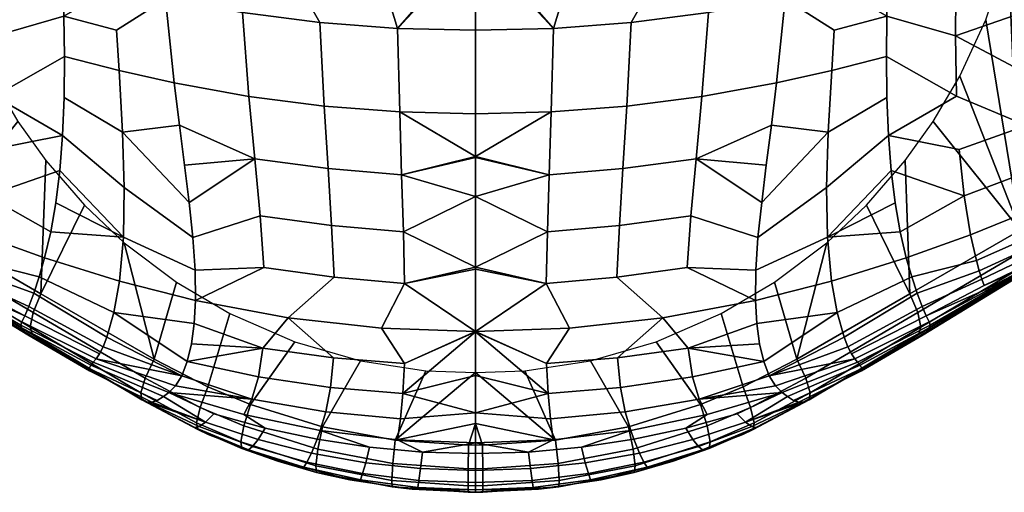
# Model space of a CAD drawing. Extents: x 0.5 to 60.5, y -5.3 to 34.7.
# Drawn here: x 20.7 to 41.9, y -5.3 to 4.9 of the extents above; entities that cross this region are included whole.
import ezdxf

# ---------------------------------------------------------------- set-up
doc = ezdxf.new("R2010")
doc.units = 0
doc.header["$MEASUREMENT"] = 0
doc.linetypes.add('SOLIDLINE', pattern=[0])
doc.layers.add('HG_ARMATUR', color=252, linetype='SOLIDLINE')

msp = doc.modelspace()

# ---------------------------------------------------------------- meshes
at = {"layer": 'HG_ARMATUR', "color": 252}
mesh = msp.add_polyface(dxfattribs=at)
corners = [(20.5, 16.0673, 14.9372), (20.8529, 18.632, 14.9372), (20.9706, 18.6085, 16.4023), (20.6176, 16.0673, 16.4023), (20.86, 12.5073, 34.9372), (20.5, 15.0673, 34.9372), (20.5, 15.0673, 24.9372), (20.86, 12.5073, 24.9372), (20.86, 17.6273, 34.9372), (20.86, 17.6273, 24.9372), (6.59522, 10.254, 73.7357), (8.30129, 10.2119, 75.8643), (8.23087, 10.654, 75.9407), (6.5129, 10.7022, 73.8032), (6.82336, 9.90006, 73.5641), (8.50463, 9.85906, 75.6749), (9.50843, 10.616, 77.2986), (9.57588, 10.175, 77.2203), (13.6704, 10.1586, 80.6393), (11.5498, 10.1473, 79.0245), (11.7233, 9.79656, 78.8132), (13.8262, 9.80886, 80.4211), (9.76732, 9.82316, 77.0209), (15.7891, 9.85496, 81.6779), (15.6532, 10.2017, 81.9), (15.5987, 10.6284, 81.9794), (13.6109, 10.5925, 80.7177), (11.4863, 10.5863, 79.1039), (15.8506, 9.85596, 81.7136), (16.4398, 9.86836, 82.0458), (16.3119, 10.215, 82.271), (15.7147, 10.2027, 81.9357), (16.2613, 10.6417, 82.3523), (15.6602, 10.6304, 82.0151), (17.9535, 10.2284, 83.1022), (17.9118, 10.655, 83.1885), (19.4879, 10.2273, 83.7688), (19.4542, 10.654, 83.858), (19.5832, 9.88066, 83.5277), (21.3487, 9.87136, 84.1725), (21.2714, 10.2171, 84.4185), (21.2456, 10.6417, 84.5097), (13.965, 3.11652, 31.7307), (14.0603, 34.3945, 31.1921), (16.5995, 34.3945, 29.7013), (15.198, 2.40575, 30.9551), (12.7698, 3.80677, 32.5689), (11.6797, 34.3945, 32.925), (11.6162, 4.47241, 33.4656), (10.5063, 5.11246, 34.4198), (9.48066, 34.3945, 34.882), (9.44495, 5.72576, 35.4295), (7.94619, 6.59036, 37.0434), (7.48297, 34.3945, 37.0453), (9.09282, 34.3945, 77.3075), (7.13581, 34.3945, 75.1075), (13.606, 34.3945, 81.0797), (11.2571, 34.3945, 79.3052), (16.1165, 34.3945, 82.6162), (18.7668, 34.3945, 83.8997), (21.5293, 34.3945, 84.9174), (16.9993, 9.87546, 82.3434), (18.6865, 8.07136, 29.0744), (18.5972, 9.57806, 29.0923), (18.6865, 18.2632, 28.9336), (18.5972, 16.7576, 28.9931), (19.0227, 20.0191, 28.7659), (18.8293, 19.1771, 28.8592), (19.2727, 34.3945, 28.4674), (19.5098, 21.4827, 28.5487), (16.4666, 1.67344, 30.2409), (18.7599, 0.350359, 29.1488), (6.56943, 7.38526, 38.7673), (18.6458, 8.77706, 81.7136), (19.8826, 13.1977, 16.9373), (20.8391, 13.4847, -13.0628), (20.4565, 16.0673, -13.0628), (19.5, 16.0673, 16.9373), (20.9348, 10.6151, 16.9373), (21.7957, 11.0934, -13.0628), (20.8391, 18.6499, -13.0628), (19.8826, 18.9369, 16.9373), (21.7957, 21.0412, -13.0628), (20.9348, 21.5195, 16.9373), (20.8529, 13.5026, 14.9372), (20.9706, 13.5261, 16.4023)]
mesh.append_faces([[corners[k] for k in face] for face in [(0, 1, 2, 3), (4, 5, 6, 7), (8, 5, 6, 9), (10, 11, 12, 13), (14, 15, 11, 10), (16, 12, 11, 17), (18, 19, 20, 21), (17, 11, 15, 22), (21, 23, 24, 18), (18, 24, 25, 26), (26, 27, 19, 18), (22, 20, 19, 17), (27, 16, 17, 19), (28, 29, 30, 31), (32, 33, 31, 30), (34, 35, 32, 30), (35, 34, 36, 37), (36, 38, 39, 40), (37, 36, 40, 41), (42, 43, 44, 45), (42, 46, 47, 43), (48, 49, 50, 47), (51, 52, 53, 50), (13, 12, 54, 55), (27, 26, 56, 57), (16, 27, 57, 54), (33, 32, 58, 56), (23, 28, 31, 24), (33, 25, 24, 31), (35, 59, 58, 32), (37, 41, 60, 59), (29, 34, 30), (61, 34, 29), (36, 61, 38), (34, 61, 36), (62, 44, 63), (44, 64, 65), (63, 44, 65), (66, 67, 68), (69, 66, 68), (70, 45, 44), (71, 70, 44, 62), (46, 48, 47), (52, 72, 53), (49, 51, 50), (12, 16, 54), (33, 56, 26, 25), (61, 29, 28, 73), (35, 37, 59), (74, 75, 76, 77), (78, 79, 75, 74), (77, 76, 80, 81), (81, 80, 82, 83), (0, 84, 85, 3)]])
mesh = msp.add_polyface(dxfattribs=at)
corners = [(40.5, 16.0673, 14.9372), (40.1471, 18.632, 14.9372), (40.0294, 18.6085, 16.4023), (40.3824, 16.0673, 16.4023), (40.14, 17.6273, 34.9372), (40.5, 15.0673, 34.9372), (40.5, 15.0673, 24.9372), (40.14, 17.6273, 24.9372), (40.14, 12.5073, 34.9372), (40.14, 12.5073, 24.9372), (42.2332, 34.3945, 83.8997), (41.5458, 10.654, 83.858), (43.0882, 10.655, 83.1885), (45.4013, 10.6284, 81.9794), (47.3891, 10.5925, 80.7177), (47.394, 34.3945, 81.0797), (45.3398, 10.6304, 82.0151), (51.9072, 34.3945, 77.3075), (51.4916, 10.616, 77.2986), (52.7691, 10.654, 75.9407), (51.5193, 34.3945, 34.882), (51.555, 5.72576, 35.4295), (50.4937, 5.11246, 34.4198), (49.3203, 34.3945, 32.925), (49.3838, 4.47241, 33.4656), (48.2302, 3.80677, 32.5689), (42.3135, 8.07136, 29.0744), (44.4005, 34.3945, 29.7013), (44.5334, 1.67344, 30.2409), (42.2401, 0.350359, 29.1488), (45.802, 2.40575, 30.9551), (42.4028, 16.7576, 28.9931), (42.4028, 9.57806, 29.0923), (39.4707, 34.3945, 84.9174), (39.7544, 10.6417, 84.5097), (44.7387, 10.6417, 82.3523), (44.8835, 34.3945, 82.6162), (49.7429, 34.3945, 79.3052), (49.5137, 10.5863, 79.1039), (53.8642, 34.3945, 75.1075), (54.4871, 10.7022, 73.8032), (53.517, 34.3945, 37.0453), (53.0538, 6.59036, 37.0434), (46.9397, 34.3945, 31.1921), (47.035, 3.11652, 31.7307), (45.3468, 10.2017, 81.9), (47.3296, 10.1586, 80.6393), (45.2109, 9.85496, 81.6779), (47.1738, 9.80886, 80.4211), (54.4048, 10.254, 73.7357), (52.6987, 10.2119, 75.8643), (52.4954, 9.85906, 75.6749), (54.1766, 9.90006, 73.5641), (49.4502, 10.1473, 79.0245), (51.4241, 10.175, 77.2203), (49.2767, 9.79656, 78.8132), (51.2327, 9.82316, 77.0209), (39.7286, 10.2171, 84.4185), (41.5121, 10.2273, 83.7688), (39.6513, 9.87136, 84.1725), (41.4168, 9.88066, 83.5277), (44.6881, 10.215, 82.271), (43.0465, 10.2284, 83.1022), (44.5602, 9.86836, 82.0458), (44.0007, 9.87546, 82.3434), (42.3542, 8.77706, 81.7136), (45.1494, 9.85596, 81.7136), (45.2853, 10.2027, 81.9357), (41.7273, 34.3945, 28.4674), (42.1707, 19.1771, 28.8592), (41.9773, 20.0191, 28.7659), (42.3135, 18.2632, 28.9336), (41.1174, 13.1977, 16.9373), (40.1609, 13.4847, -13.0628), (40.5435, 16.0673, -13.0628), (41.5, 16.0673, 16.9373), (40.0652, 10.6151, 16.9373), (39.2043, 11.0934, -13.0628), (41.1174, 18.9369, 16.9373), (40.1609, 18.6499, -13.0628), (40.0652, 21.5195, 16.9373), (39.2043, 21.0412, -13.0628), (39.6765, 16.0673, 19.6582), (39.3471, 13.7144, 19.6582), (40.0294, 13.5261, 16.4023), (40.1471, 13.5026, 14.9372)]
mesh.append_faces([[corners[k] for k in face] for face in [(0, 1, 2, 3), (4, 5, 6, 7), (8, 5, 6, 9), (10, 11, 12), (13, 14, 15, 16), (17, 18, 19), (20, 21, 22), (23, 24, 25), (26, 27, 28, 29), (27, 30, 28), (31, 27, 32), (32, 27, 26), (10, 33, 34, 11), (35, 36, 10, 12), (15, 36, 35, 16), (17, 37, 38, 18), (37, 15, 14, 38), (39, 17, 19, 40), (20, 41, 42, 21), (23, 20, 22, 24), (43, 23, 25, 44), (30, 27, 43, 44), (14, 13, 45, 46), (46, 45, 47, 48), (49, 50, 51, 52), (40, 19, 50, 49), (53, 54, 18, 38), (54, 53, 55, 56), (54, 50, 19, 18), (56, 51, 50, 54), (46, 53, 38, 14), (48, 55, 53, 46), (34, 57, 58, 11), (57, 59, 60, 58), (61, 35, 12, 62), (63, 62, 64), (61, 62, 63), (65, 66, 63, 64), (58, 64, 62), (60, 64, 58), (45, 67, 66, 47), (67, 61, 63, 66), (61, 67, 16, 35), (67, 45, 13, 16), (11, 58, 62, 12), (68, 69, 70), (31, 71, 27), (72, 73, 74, 75), (76, 77, 73, 72), (78, 79, 74, 75), (80, 81, 79, 78), (82, 83, 84, 3), (3, 84, 85, 0)]])
mesh = msp.add_polyface(dxfattribs=at)
corners = [(30.5, 5.06734, 34.9372), (27.94, 5.42734, 34.9372), (27.94, 5.42734, 24.9372), (30.5, 5.06734, 24.9372), (25.54, 6.38734, 34.9372), (25.54, 6.38734, 24.9372), (23.42, 7.98734, 34.9372), (23.42, 7.98734, 24.9372), (21.82, 10.1073, 34.9372), (21.82, 10.1073, 24.9372), (30.5, 15.0673, 24.9372), (29.033, 9.36576, 85.0533), (28.7662, 8.00886, 83.4325), (30.5, 7.96066, 83.4325), (30.5, 9.33296, 85.0533), (28.8207, 4.696, 78.9789), (28.8673, 2.89498, 76.1262), (30.5, 2.8519, 76.1262), (30.5, 4.65395, 78.9789), (27.1454, 4.82316, 78.9789), (25.9353, 6.92886, 81.7136), (23.8215, 5.33186, 78.9789), (25.478, 5.03656, 78.9789), (27.2386, 3.02216, 76.1262), (30.5, 3.37277, 71.8022), (30.4996, 3.37293, 71.8025), (30.5, 3.37303, 71.8027), (25.3163, 8.38116, 83.4325), (23.6132, 8.59246, 83.3026), (21.4965, 7.86836, 81.7136), (23.6767, 7.32166, 81.7136), (29.882, 9.84676, 85.6316), (27.0373, 8.15036, 83.4325), (27.5679, 9.46526, 85.0533), (26.1089, 9.62936, 85.0533), (28.2127, 6.68886, 81.7136), (30.5, 6.60776, 81.7136), (24.6577, 9.85596, 85.0533), (22.7066, 5.58526, 78.9789), (22.6451, 6.55856, 80.3646), (22.8217, 3.78626, 76.1262), (22.8951, 2.46011, 73.7149), (24.1211, 2.60882, 74.5243), (24.009, 3.52164, 76.1262), (22.7662, 4.66011, 77.5644), (21.6314, 4.95756, 77.5644), (21.6433, 4.0919, 76.1262), (21.6344, 3.20472, 74.5243), (21.6027, 5.87856, 78.9789), (21.557, 6.85086, 80.3646), (30.5, 6.49506, 81.5557), (25.6179, 3.23139, 76.1262), (25.0478, 6.50213, 16.9373), (25.5261, 7.363, -13.0628), (23.4217, 8.98905, -13.0628), (22.7522, 8.31948, 16.9373), (27.6304, 5.44994, 16.9373), (27.9174, 6.40647, -13.0628), (30.5, 5.06734, 16.9373), (30.5, 6.02386, -13.0628), (28.6606, 9.18035, -70.7875), (28.6826, 9.18035, -13.0628), (26.9609, 9.84992, -13.0628), (26.9379, 9.84992, -71.9121), (30.5268, 8.8934, -68.8011), (30.5, 8.8934, -13.0628), (26.5235, 9.14974, 22.914), (28.4529, 8.34974, 22.914), (28.8765, 9.94974, 25.5186), (27.3471, 10.5614, 25.5186), (30.5, 8.06734, 22.914), (30.5, 9.71444, 25.5186), (24.0294, 9.59674, 19.6582), (25.9081, 8.06734, 19.4077), (24.8529, 10.4202, 22.914), (28.3765, 8.06734, 22.1), (24.8406, 8.06734, 16.4023), (23.5118, 9.07914, 16.4023), (23.4412, 9.00854, 14.9372), (24.673, 8.06734, 14.9372)]
mesh.append_faces([[corners[k] for k in face] for face in [(0, 1, 2, 3), (1, 4, 5, 2), (4, 6, 7, 5), (6, 8, 9, 7), (3, 2, 10), (2, 5, 10), (11, 12, 13, 14), (15, 16, 17, 18), (19, 20, 21, 22), (19, 23, 16, 15), (24, 25, 26), (27, 28, 29, 30), (11, 14, 31), (32, 12, 11, 33), (20, 32, 34, 27), (21, 20, 27, 30), (12, 32, 20, 35), (32, 33, 34), (13, 12, 35, 36), (34, 37, 28, 27), (38, 21, 30, 39), (40, 41, 42, 43), (44, 40, 43, 21), (45, 44, 21, 38), (46, 47, 41, 40), (45, 46, 40, 44), (39, 48, 45, 38), (49, 48, 39), (30, 49, 39), (29, 49, 30), (36, 35, 15), (50, 36, 15), (18, 50, 15), (18, 50, 15), (23, 19, 22, 51), (21, 43, 51, 22), (15, 35, 20, 19), (52, 53, 54, 55), (56, 57, 53, 52), (58, 59, 57, 56), (60, 61, 62, 63), (64, 65, 61, 60), (66, 67, 68, 69), (70, 71, 68), (67, 70, 68), (67, 70, 68), (72, 73, 66, 74), (75, 67, 66), (73, 75, 66), (70, 67, 75), (76, 73, 72), (77, 76, 72), (77, 76, 72), (78, 79, 76, 77)]])
mesh = msp.add_polyface(dxfattribs=at)
corners = [(30.5, 5.06734, 34.9372), (33.06, 5.42734, 34.9372), (33.06, 5.42734, 24.9372), (30.5, 5.06734, 24.9372), (35.46, 6.38734, 34.9372), (35.46, 6.38734, 24.9372), (37.58, 7.98734, 34.9372), (37.58, 7.98734, 24.9372), (39.18, 10.1073, 34.9372), (39.18, 10.1073, 24.9372), (30.5, 15.0673, 24.9372), (37.3233, 7.32166, 81.7136), (39.5035, 7.86836, 81.7136), (37.3868, 8.59246, 83.3026), (35.6837, 8.38116, 83.4325), (35.522, 5.03656, 78.9789), (35.3821, 3.23139, 76.1262), (36.991, 3.52164, 76.1262), (37.1785, 5.33186, 78.9789), (35.0647, 6.92886, 81.7136), (33.8546, 4.82316, 78.9789), (36.3423, 9.85596, 85.0533), (34.8911, 9.62936, 85.0533), (38.2934, 5.58526, 78.9789), (38.2338, 4.66011, 77.5644), (39.3686, 4.95756, 77.5644), (38.1783, 3.78626, 76.1262), (39.3973, 5.87856, 78.9789), (38.3549, 6.55856, 80.3646), (39.3567, 4.0919, 76.1262), (39.443, 6.85086, 80.3646), (33.4321, 9.46526, 85.0533), (33.9627, 8.15036, 83.4325), (31.967, 9.36576, 85.0533), (32.2338, 8.00886, 83.4325), (30.5, 9.33296, 85.0533), (30.5, 7.96066, 83.4325), (30.5, 6.60776, 81.7136), (32.7873, 6.68886, 81.7136), (32.1793, 4.696, 78.9789), (30.5, 6.49506, 81.5557), (30.5, 4.65395, 78.9789), (32.1327, 2.89498, 76.1262), (33.7614, 3.02216, 76.1262), (31.118, 9.84676, 85.6316), (33.9712, 9.84992, -66.2521), (34.0391, 9.84992, -13.0628), (32.3174, 9.18035, -13.0628), (32.2131, 9.18035, -67.4517), (30.5, 8.8934, -13.0628), (30.5268, 8.8934, -68.8011), (35.9522, 6.50213, 16.9373), (35.4739, 7.363, -13.0628), (37.5783, 8.98905, -13.0628), (38.2478, 8.31948, 16.9373), (33.3696, 5.44994, 16.9373), (33.0826, 6.40647, -13.0628), (30.5, 5.06734, 16.9373), (30.5, 6.02386, -13.0628), (34.4765, 9.14974, 22.914), (32.5471, 8.34974, 22.914), (32.1235, 9.94974, 25.5186), (33.6529, 10.5614, 25.5186), (30.5, 8.06734, 22.914), (30.5, 9.71444, 25.5186), (36.9706, 9.59674, 19.6582), (35.0919, 8.06734, 19.4077), (36.1471, 10.4202, 22.914), (32.6235, 8.06734, 22.1), (36.1594, 8.06734, 16.4023), (37.4882, 9.07914, 16.4023), (37.5588, 9.00854, 14.9372), (36.327, 8.06734, 14.9372), (28.3765, 8.06734, 22.1), (25.9081, 8.06734, 19.4077), (24.8406, 8.06734, 16.4023), (24.673, 8.06734, 14.9372)]
mesh.append_faces([[corners[k] for k in face] for face in [(0, 1, 2, 3), (1, 4, 5, 2), (4, 6, 7, 5), (6, 8, 9, 7), (3, 2, 10), (2, 5, 10), (11, 12, 13, 14), (15, 16, 17, 18), (11, 14, 19, 18), (15, 18, 19, 20), (14, 13, 21, 22), (23, 18, 24, 25), (18, 17, 26, 24), (23, 25, 27, 28), (24, 26, 29, 25), (28, 27, 30), (28, 11, 18, 23), (28, 30, 11), (11, 30, 12), (22, 31, 32), (14, 22, 32, 19), (31, 33, 34, 32), (35, 36, 34, 33), (37, 38, 34, 36), (39, 40, 41), (39, 40, 41), (39, 37, 40), (39, 38, 37), (20, 19, 38, 39), (39, 42, 43, 20), (16, 15, 20, 43), (38, 19, 32, 34), (44, 35, 33), (45, 46, 47, 48), (48, 47, 49, 50), (51, 52, 53, 54), (55, 56, 52, 51), (57, 58, 56, 55), (59, 60, 61, 62), (63, 64, 61), (60, 63, 61), (60, 63, 61), (65, 66, 59, 67), (68, 60, 59), (66, 68, 59), (63, 60, 68), (69, 66, 65), (70, 69, 65), (70, 69, 65), (71, 72, 69, 70), (73, 68, 63, 63), (74, 66, 68, 73), (75, 69, 66, 74), (76, 72, 69, 75)]])
mesh = msp.add_polyface(dxfattribs=at)
corners = [(15.7891, 1.15241, 57.542), (15.7891, 1.09087, 59.2768), (14.0087, 2.11857, 59.493), (14.0146, 2.20267, 57.542), (15.0899, 2.02113, 31.1326), (16.3446, 1.28575, 30.4194), (16.3357, 0.973949, 30.7309), (15.0958, 1.71139, 31.4342), (15.198, 2.40575, 30.9551), (16.4666, 1.67344, 30.2409), (15.7891, 8.87546, 80.3368), (15.7891, 9.85496, 81.6779), (13.8262, 9.80886, 80.4211), (14.1535, 9.61086, 80.3547), (15.7891, 1.40164, 63.3644), (15.7891, 1.68677, 64.7927), (13.971, 2.51036, 64.0806), (13.9829, 2.33088, 63.0053), (15.7891, 1.0919, 60.1427), (15.7891, 1.15754, 61.4381), (13.9928, 2.20267, 61.9222), (14.0027, 2.11959, 60.4671), (14.0226, 2.24267, 32.554), (16.4408, 0.798569, 31.1148), (20.6346, 2.69293, 28.3811), (21.2386, 1.84677, 28.1867), (21.1345, -1.01989, 28.2591), (18.7599, 0.350359, 29.1488), (20.0603, 3.66626, 28.5775), (19.4988, 4.87856, 28.7788), (19.0207, 6.32476, 28.9554), (18.8283, 7.16266, 29.0248), (18.6865, 8.07136, 29.0744), (15.7891, 7.93806, 78.96), (14.0593, 8.74116, 78.9958), (15.7891, 7.04676, 77.5545), (13.9849, 7.88776, 77.5724), (17.1629, 2.20677, 68.7544), (15.7891, 3.08575, 69.4418), (13.9075, 3.78216, 68.7544), (15.7891, 2.5278, 67.8339), (15.7891, 2.04062, 66.2072), (13.9422, 2.99857, 66.2072), (13.8827, 4.73706, 71.257), (15.7891, 3.77293, 71.1816), (15.7891, 4.53805, 72.9005), (21.4965, 7.86836, 81.7136), (19.5832, 9.88066, 83.5277), (16.9993, 9.87546, 82.3434), (18.6458, 8.77706, 81.7136), (23.6132, 8.59246, 83.3026), (21.3487, 9.87136, 84.1725), (17.0796, 0.887799, 64.0806), (17.1193, 1.40267, 66.2072), (17.0608, 0.690869, 63.0053), (19.969, 1.08985, 68.7544), (21.5412, 1.63139, 71.257), (21.6007, 2.38523, 72.9005), (20.0722, 2.08472, 71.257), (18.624, 2.6037, 71.257), (18.5555, 1.62113, 68.7544), (18.4653, 0.803699, 66.2072), (20.1525, 4.53703, 76.1262), (18.6795, 5.04066, 76.1262), (17.2175, 4.31139, 73.7149), (18.6656, 3.74421, 73.7149), (17.2085, 8.31656, 80.3646), (17.2244, 6.45396, 77.5644), (15.8506, 9.85596, 81.7136), (15.7891, 6.20676, 76.1262), (18.6637, 6.81596, 78.9789), (20.093, 7.28986, 80.3646), (20.1337, 3.23446, 73.7149), (18.6766, 5.90216, 77.5644), (20.1456, 5.40166, 77.5644), (15.7891, 5.33806, 74.5243), (17.2254, 5.59856, 76.1262), (20.1257, 6.32066, 78.9789), (21.6027, 5.87856, 78.9789), (17.1966, 3.17908, 71.257), (21.3448, 0.314459, 67.9113), (21.4559, 0.941129, 69.5935), (21.557, 6.85086, 80.3646), (21.6314, 4.95756, 77.5644), (21.6433, 4.0919, 76.1262), (21.6344, 3.20472, 74.5243)]
mesh.append_faces([[corners[k] for k in face] for face in [(0, 1, 2, 3), (4, 5, 6, 7), (8, 9, 5, 4), (10, 11, 12, 13), (14, 15, 16, 17), (18, 19, 20, 21), (14, 20, 19), (1, 18, 21, 2), (22, 7, 6, 23), (24, 25, 26, 27), (28, 24, 27), (29, 28, 27), (30, 29, 27), (31, 30, 27), (31, 27, 32), (33, 10, 13, 34), (35, 33, 34, 36), (37, 38, 39, 40), (41, 40, 42), (43, 44, 45), (46, 47, 48, 49), (50, 51, 47, 46), (41, 15, 52, 53), (15, 14, 54, 52), (55, 56, 57, 58), (59, 60, 55, 58), (37, 53, 61, 60), (62, 63, 64, 65), (66, 33, 35, 67), (11, 10, 33, 66), (68, 11, 66, 49), (40, 41, 53, 37), (67, 35, 69, 67), (49, 70, 70, 71), (59, 72, 62, 65), (73, 63, 62, 74), (67, 69, 75, 76), (70, 67, 76, 73), (71, 70, 73, 77), (76, 75, 45, 64), (73, 76, 64, 63), (78, 77, 73, 74), (79, 37, 60, 59), (44, 38, 37, 79), (80, 81, 56, 55), (59, 58, 57, 72), (64, 79, 59, 65), (45, 44, 79, 64), (82, 46, 49, 71), (78, 82, 71, 77), (62, 83, 78, 74), (72, 84, 83, 62), (57, 85, 84, 72), (49, 66, 67, 70)]])
mesh = msp.add_polyface(dxfattribs=at)
corners = [(45.9101, 2.02113, 31.1326), (44.6554, 1.28575, 30.4194), (44.5334, 1.67344, 30.2409), (45.802, 2.40575, 30.9551), (45.9042, 1.71139, 31.4342), (44.6643, 0.973949, 30.7309), (44.5592, 0.798569, 31.1148), (46.9774, 2.24267, 32.554), (42.3135, 8.07136, 29.0744), (42.2401, 0.350359, 29.1488), (42.1717, 7.16266, 29.0248), (41.9793, 6.32476, 28.9554), (41.5012, 4.87856, 28.7788), (40.9397, 3.66626, 28.5775), (40.3654, 2.69293, 28.3811), (39.8655, -1.01989, 28.2591), (39.7614, 1.84677, 28.1867), (47.0151, 7.88776, 77.5724), (46.9407, 8.74116, 78.9958), (45.2109, 7.93806, 78.96), (45.2109, 7.04676, 77.5545), (46.8465, 9.61086, 80.3547), (45.2109, 8.87546, 80.3368), (47.1738, 9.80886, 80.4211), (45.2109, 9.85496, 81.6779), (45.2109, 4.53805, 72.9005), (45.2109, 3.77293, 71.1816), (47.1173, 4.73706, 71.257), (45.2109, 1.15754, 61.4381), (47.0072, 2.20267, 61.9222), (45.2109, 1.40164, 63.3644), (47.0171, 2.33088, 63.0053), (47.029, 2.51036, 64.0806), (45.2109, 1.68677, 64.7927), (46.9913, 2.11857, 59.493), (46.9973, 2.11959, 60.4671), (45.2109, 1.0919, 60.1427), (45.2109, 1.09087, 59.2768), (46.9854, 2.20267, 57.542), (45.2109, 1.15241, 57.542), (47.0578, 2.99857, 66.2072), (45.2109, 2.5278, 67.8339), (45.2109, 2.04062, 66.2072), (47.0925, 3.78216, 68.7544), (45.2109, 3.08575, 69.4418), (43.8371, 2.20677, 68.7544), (40.9278, 2.08472, 71.257), (39.3993, 2.38523, 72.9005), (39.4588, 1.63139, 71.257), (41.031, 1.08985, 68.7544), (43.8807, 1.40267, 66.2072), (42.4445, 1.62113, 68.7544), (42.5347, 0.803699, 66.2072), (42.376, 2.6037, 71.257), (43.8034, 3.17908, 71.257), (40.8663, 3.23446, 73.7149), (43.9204, 0.887799, 64.0806), (43.9392, 0.690869, 63.0053), (39.5441, 0.941129, 69.5935), (39.6552, 0.314459, 67.9113), (40.8475, 4.53703, 76.1262), (39.3686, 4.95756, 77.5644), (39.3567, 4.0919, 76.1262), (43.7825, 4.31139, 73.7149), (45.2109, 5.33806, 74.5243), (43.7746, 5.59856, 76.1262), (42.3205, 5.04066, 76.1262), (42.3234, 5.90216, 77.5644), (45.2109, 6.20676, 76.1262), (43.7756, 6.45396, 77.5644), (42.3344, 3.74421, 73.7149), (39.3656, 3.20472, 74.5243), (40.907, 7.28986, 80.3646), (42.3363, 6.81596, 78.9789), (42.3542, 8.77706, 81.7136), (43.7915, 8.31656, 80.3646), (39.5035, 7.86836, 81.7136), (41.4168, 9.88066, 83.5277), (39.6513, 9.87136, 84.1725), (37.3868, 8.59246, 83.3026), (45.1494, 9.85596, 81.7136), (44.0007, 9.87546, 82.3434), (39.443, 6.85086, 80.3646), (40.8743, 6.32066, 78.9789), (39.3973, 5.87856, 78.9789), (40.8544, 5.40166, 77.5644)]
mesh.append_faces([[corners[k] for k in face] for face in [(0, 1, 2, 3), (4, 5, 1, 0), (6, 5, 4, 7), (8, 9, 10), (9, 11, 10), (9, 12, 11), (9, 13, 12), (9, 14, 13), (9, 15, 16, 14), (17, 18, 19, 20), (18, 21, 22, 19), (21, 23, 24, 22), (25, 26, 27), (28, 29, 30), (31, 32, 33, 30), (34, 35, 36, 37), (38, 34, 37, 39), (35, 29, 28, 36), (40, 41, 42), (41, 43, 44, 45), (46, 47, 48, 49), (45, 50, 42, 41), (51, 52, 50, 45), (53, 51, 45, 54), (46, 49, 51, 53), (55, 47, 46, 53), (50, 56, 33, 42), (56, 57, 30, 33), (49, 48, 58, 59), (60, 61, 62, 55), (63, 25, 64, 65), (66, 63, 65, 67), (65, 64, 68, 69), (70, 63, 66, 60), (70, 60, 55, 53), (55, 62, 71, 47), (54, 45, 44, 26), (70, 53, 54, 63), (63, 54, 26, 25), (72, 73, 73, 74), (73, 69, 75, 74), (76, 77, 78, 79), (74, 75, 24, 80), (75, 19, 22, 24), (74, 81, 77, 76), (72, 74, 76, 82), (83, 72, 82, 84), (85, 84, 61, 60), (85, 67, 83, 84), (85, 60, 66, 67), (69, 20, 19, 75), (83, 67, 73, 72), (67, 65, 69, 73), (69, 68, 20, 69)]])
mesh = msp.add_polyface(dxfattribs=at)
corners = [(37.4284, -2.42605, 27.5776), (36.2669, -3.02502, 27.3297), (35.7948, -1.44451, 27.2196), (36.9454, -0.768611, 27.4437), (39.8655, -1.01989, 28.2591), (40.0341, -1.42297, 28.4327), (37.6189, -2.83836, 27.7443), (38.0702, 0.079589, 27.7066), (38.9292, 0.888819, 27.9377), (38.0682, 1.26729, 71.257), (38.086, 0.197539, 68.7544), (39.4588, 1.63139, 71.257), (39.3993, 2.38523, 72.9005), (38.1049, 2.46011, 73.7149), (36.6686, 0.949339, 71.257), (36.5893, 0.195489, 69.5935), (33.678, 1.67446, 73.7149), (33.7614, 3.02216, 76.1262), (32.1327, 2.89498, 76.1262), (32.091, 1.54318, 73.7149), (35.3821, 3.23139, 76.1262), (35.2572, 1.88575, 73.7149), (36.8789, 2.60882, 74.5243), (36.991, 3.52164, 76.1262), (36.7688, 1.75241, 72.9005), (30.5, 1.95799, 74.5627), (30.5, 2.8519, 76.1262), (30.5, 1.936, 74.5243), (39.3656, 3.20472, 74.5243), (35.0608, -0.452711, 68.7544), (36.5417, -0.509121, 67.9113), (35.1411, 0.660109, 71.257), (36.5337, -1.16451, 66.2072), (33.5481, -0.665021, 68.7544), (34.54, -1.53477, 66.2072), (35.0816, -2.18707, 64.0806), (36.623, -2.09989, 63.3654), (36.5625, -1.65682, 64.7937), (39.7862, -0.248611, 66.2072), (38.1714, -0.750151, 66.2072), (38.2924, -1.41989, 64.0806), (39.9032, -0.656821, 64.7937), (38.4441, -1.95528, 61.9222), (40.0203, -1.00861, 63.3654), (38.5245, -2.15835, 60.8321), (40.1274, -1.29271, 61.9222), (36.7143, -2.48041, 61.9222), (39.5441, 0.941129, 69.5935), (39.6552, 0.314459, 67.9113), (30.5, 1.91532, 74.4853), (30.5, 1.07447, 72.9005), (32.0533, 0.313439, 71.257), (30.5, -0.449091, 69.6729), (30.5, -1.83425, 66.2072), (32.5255, -1.75938, 66.2072), (32.0265, -0.797331, 68.7544), (30.5, -0.486561, 69.5935), (33.6017, 0.447799, 71.257), (38.1783, 3.78626, 76.1262), (39.3567, 4.0919, 76.1262), (30.5, 3.37303, 71.8027), (30.5004, 3.37293, 71.8025), (30.5, 3.37277, 71.8022), (30.5, 4.65395, 78.9789), (32.1793, 4.696, 78.9789)]
mesh.append_faces([[corners[k] for k in face] for face in [(0, 1, 2, 3), (0, 4, 5, 6), (4, 0, 7, 8), (0, 3, 7), (9, 10, 11, 12), (9, 13, 14, 15), (16, 17, 18, 19), (20, 21, 22, 23), (21, 24, 22), (21, 20, 17, 16), (25, 26, 27), (25, 26, 27), (27, 18, 26), (27, 19, 18), (13, 9, 12, 28), (13, 22, 24, 14), (21, 14, 24), (29, 30, 15, 31), (31, 15, 14, 21), (29, 32, 30), (29, 33, 34, 32), (35, 36, 37), (34, 35, 37, 32), (38, 39, 40, 41), (39, 32, 37, 40), (40, 42, 43, 41), (42, 44, 45, 43), (40, 37, 36, 46), (10, 30, 32, 39), (10, 47, 11), (10, 9, 15, 30), (10, 48, 47), (39, 38, 48, 10), (19, 27, 49), (19, 49, 50), (19, 50, 51), (19, 50, 51), (52, 51, 50), (52, 51, 50), (53, 54, 55), (53, 54, 55), (52, 55, 51), (52, 56, 55), (53, 55, 56), (33, 55, 54, 34), (57, 33, 29, 31), (33, 57, 51, 55), (31, 21, 16, 57), (57, 16, 19, 51), (58, 13, 28, 59), (23, 22, 13, 58), (60, 61, 62), (63, 26, 18, 64)]])
mesh = msp.add_polyface(dxfattribs=at)
corners = [(23.3811, -2.83836, 27.7443), (20.9659, -1.42297, 28.4327), (21.1345, -1.01989, 28.2591), (23.5716, -2.42605, 27.5776), (22.0708, 0.888819, 27.9377), (22.9298, 0.079589, 27.7066), (24.0546, -0.768611, 27.4437), (25.2052, -1.44451, 27.2196), (24.7331, -3.02502, 27.3297), (22.7076, -1.41989, 64.0806), (24.4375, -1.65682, 64.7937), (24.4663, -1.16451, 66.2072), (22.8286, -0.750151, 66.2072), (21.0968, -0.656821, 64.7937), (21.2138, -0.248611, 66.2072), (20.9797, -1.00861, 63.3654), (20.8726, -1.29271, 61.9222), (22.4755, -2.15835, 60.8321), (22.5559, -1.95528, 61.9222), (24.2857, -2.48041, 61.9222), (24.377, -2.09989, 63.3654), (24.3314, 0.949339, 71.257), (24.2312, 1.75241, 72.9005), (24.1211, 2.60882, 74.5243), (22.8951, 2.46011, 73.7149), (24.4107, 0.195489, 69.5935), (22.9318, 1.26729, 71.257), (24.4583, -0.509121, 67.9113), (22.914, 0.197539, 68.7544), (21.3448, 0.314459, 67.9113), (21.4559, 0.941129, 69.5935), (21.5412, 1.63139, 71.257), (21.6007, 2.38523, 72.9005), (21.6344, 3.20472, 74.5243), (25.9184, -2.18707, 64.0806), (26.46, -1.53477, 66.2072), (28.9675, -2.52041, 64.0806), (28.4745, -1.75938, 66.2072), (27.438, -2.39938, 64.0806), (30.5, -1.83425, 66.2072), (30.5, -1.83697, 66.1991), (28.9735, -0.797331, 68.7544), (28.8673, 2.89498, 76.1262), (28.909, 1.54318, 73.7149), (30.5, 1.936, 74.5243), (30.5, 2.8519, 76.1262), (30.5, 1.95799, 74.5627), (30.5, 1.91532, 74.4853), (30.5, 1.07447, 72.9005), (28.9467, 0.313439, 71.257), (25.8589, 0.660109, 71.257), (25.9392, -0.452711, 68.7544), (27.4519, -0.665021, 68.7544), (27.3983, 0.447799, 71.257), (27.322, 1.67446, 73.7149), (27.2386, 3.02216, 76.1262), (25.6179, 3.23139, 76.1262), (25.7428, 1.88575, 73.7149), (24.009, 3.52164, 76.1262), (30.5, -0.486561, 69.5935), (30.5, -0.449091, 69.6729)]
mesh.append_faces([[corners[k] for k in face] for face in [(0, 1, 2, 3), (4, 5, 3, 2), (6, 7, 8, 3), (5, 6, 3), (9, 10, 11, 12), (13, 9, 12, 14), (15, 16, 17, 18), (13, 15, 18, 9), (19, 20, 10, 9), (21, 22, 23, 24), (25, 21, 24, 26), (27, 25, 26, 28), (12, 11, 27, 28), (28, 29, 14, 12), (30, 29, 28), (31, 30, 28), (32, 31, 28, 26), (33, 32, 26, 24), (10, 20, 34), (11, 10, 34, 35), (36, 37, 35, 38), (34, 38, 35), (39, 36, 40), (37, 36, 39), (41, 37, 39), (41, 37, 39), (42, 43, 44), (45, 42, 44), (46, 45, 44), (46, 45, 44), (47, 44, 43), (48, 47, 43), (49, 48, 43), (49, 48, 43), (50, 51, 52, 53), (54, 55, 56, 57), (57, 21, 25, 50), (53, 54, 57, 50), (22, 21, 57), (23, 22, 57), (58, 23, 57, 56), (50, 25, 27, 51), (41, 59, 60), (49, 41, 60), (48, 49, 60), (48, 49, 60), (43, 42, 55, 54), (49, 43, 54, 53), (41, 49, 53, 52), (59, 41, 39), (35, 37, 41, 52), (11, 35, 52, 51), (27, 11, 51)]])
mesh = msp.add_polyface(dxfattribs=at)
corners = [(18.5784, -0.357331, 29.6507), (20.9004, -1.73682, 28.7699), (20.953, -1.89477, 29.1994), (18.6577, -0.524511, 30.0584), (16.3357, 0.973949, 30.7309), (16.4408, 0.798569, 31.1148), (16.3446, 1.28575, 30.4194), (18.6151, -0.044511, 29.3264), (20.9659, -1.42297, 28.4327), (16.4666, 1.67344, 30.2409), (18.7599, 0.350359, 29.1488), (21.1345, -1.01989, 28.2591), (18.4653, 0.803699, 66.2072), (18.3839, 0.275489, 64.0806), (19.7032, -0.302971, 64.0806), (19.8301, 0.251899, 66.2072), (15.7891, 1.40164, 63.3644), (15.7891, 1.15754, 61.4381), (17.0439, 0.542159, 61.9222), (17.0608, 0.690869, 63.0053), (18.3096, -0.093741, 61.9222), (18.3453, 0.068309, 63.0053), (17.0796, 0.887799, 64.0806), (19.483, -0.958361, 59.005), (19.4681, -0.987071, 57.542), (20.698, -1.69374, 57.542), (20.7238, -1.624, 59.005), (17.026, 0.426259, 60.4671), (17.0181, 0.400619, 59.493), (18.254, -0.273231, 59.493), (18.2719, -0.231181, 60.4671), (18.2401, -0.277331, 57.542), (17.0141, 0.435489, 57.542), (19.5861, -0.706051, 61.9222), (19.6427, -0.525531, 63.0053), (15.7891, 1.18729, 46.5358), (21.1642, -2.02092, 46.5358), (20.708, -1.74912, 56.2882), (20.7635, -1.83425, 54.6645), (22.175, -2.63118, 54.6645), (22.2117, -2.55836, 56.2882), (22.2633, -2.49271, 57.542), (20.8518, -1.90297, 53.0397), (15.7891, 1.18729, 56.2882), (20.9926, -1.96861, 50.8724), (21.1137, -2.00861, 48.7041), (21.2386, 1.84677, 28.1867), (22.0708, 0.888819, 27.9377), (21.0968, -0.656821, 64.7937), (21.2138, -0.248611, 66.2072), (17.1193, 1.40267, 66.2072), (20.7843, -1.49784, 60.4671), (19.5008, -0.924511, 59.737), (15.7891, 1.0919, 60.1427), (15.7891, 1.09087, 59.2768), (15.7891, 1.15241, 57.542), (20.8726, -1.29271, 61.9222), (20.9797, -1.00861, 63.3654), (19.5385, -0.839381, 60.8321), (22.1809, -2.68041, 51.414), (22.2166, -2.67118, 48.9749), (19.969, 1.08985, 68.7544), (18.5555, 1.62113, 68.7544), (21.3448, 0.314459, 67.9113), (22.3972, -2.3122, 59.737), (22.4755, -2.15835, 60.8321), (22.3258, -2.41989, 58.64)]
mesh.append_faces([[corners[k] for k in face] for face in [(0, 1, 2, 3), (4, 0, 3, 5), (0, 4, 6, 7), (1, 0, 7, 8), (7, 6, 9, 10), (8, 7, 10, 11), (12, 13, 14, 15), (16, 17, 18, 19), (20, 21, 19, 18), (21, 13, 22, 19), (23, 24, 25, 26), (27, 28, 29, 30), (31, 29, 28, 32), (30, 20, 18, 27), (33, 34, 21, 20), (13, 21, 34, 14), (35, 5, 3, 36), (37, 38, 39, 40), (25, 37, 40, 41), (42, 38, 43), (44, 42, 43), (36, 45, 44, 43), (37, 43, 38), (35, 36, 43), (46, 47, 11), (48, 49, 15, 14), (50, 22, 13, 12), (26, 51, 52, 23), (27, 18, 17, 53), (32, 28, 54, 55), (53, 54, 28, 27), (34, 33, 56, 57), (58, 51, 56, 33), (29, 52, 51, 58), (31, 23, 52, 29), (24, 23, 31), (37, 24, 31), (37, 25, 24), (55, 37, 31, 32), (14, 34, 57, 48), (30, 58, 33, 20), (29, 58, 30), (43, 37, 55), (3, 2, 36), (59, 45, 36, 60), (59, 39, 38, 42), (59, 42, 44), (45, 59, 44), (15, 61, 62, 12), (49, 63, 61, 15), (56, 51, 64, 65), (66, 64, 51, 26), (41, 66, 26, 25)]])
mesh = msp.add_polyface(dxfattribs=at)
corners = [(41.5319, -0.987071, 57.542), (40.302, -1.69374, 57.542), (40.292, -1.74912, 56.2882), (38.7367, -2.49271, 57.542), (38.7883, -2.55836, 56.2882), (45.2109, 1.15241, 57.542), (45.2109, 1.18729, 56.2882), (43.9859, 0.435489, 57.542), (42.7599, -0.277331, 57.542), (39.8358, -2.02092, 46.5358), (40.047, -1.89477, 29.1994), (42.3423, -0.524511, 30.0584), (44.5592, 0.798569, 31.1148), (45.2109, 1.18729, 46.5358), (39.8655, -1.01989, 28.2591), (38.9292, 0.888819, 27.9377), (39.7614, 1.84677, 28.1867), (42.2401, 0.350359, 29.1488), (42.3849, -0.044511, 29.3264), (40.0341, -1.42297, 28.4327), (42.4216, -0.357331, 29.6507), (40.0996, -1.73682, 28.7699), (44.6554, 1.28575, 30.4194), (44.6643, 0.973949, 30.7309), (44.5334, 1.67344, 30.2409), (38.7834, -2.67118, 48.9749), (39.8863, -2.00861, 48.7041), (38.8191, -2.68041, 51.414), (40.0074, -1.96861, 50.8724), (40.2365, -1.83425, 54.6645), (40.1482, -1.90297, 53.0397), (38.825, -2.63118, 54.6645), (41.2968, -0.302971, 64.0806), (41.1699, 0.251899, 66.2072), (39.7862, -0.248611, 66.2072), (39.9032, -0.656821, 64.7937), (42.5347, 0.803699, 66.2072), (42.6161, 0.275489, 64.0806), (43.9204, 0.887799, 64.0806), (43.8807, 1.40267, 66.2072), (41.517, -0.958361, 59.005), (41.4992, -0.924511, 59.737), (40.2157, -1.49784, 60.4671), (40.2762, -1.624, 59.005), (41.4139, -0.706051, 61.9222), (40.1274, -1.29271, 61.9222), (41.4615, -0.839381, 60.8321), (40.0203, -1.00861, 63.3654), (41.3573, -0.525531, 63.0053), (42.746, -0.273231, 59.493), (43.974, 0.426259, 60.4671), (43.9561, 0.542159, 61.9222), (42.6904, -0.093741, 61.9222), (42.7281, -0.231181, 60.4671), (45.2109, 1.0919, 60.1427), (45.2109, 1.15754, 61.4381), (43.9819, 0.400619, 59.493), (45.2109, 1.09087, 59.2768), (43.9392, 0.690869, 63.0053), (42.6547, 0.068309, 63.0053), (45.2109, 1.40164, 63.3644), (38.5245, -2.15835, 60.8321), (38.6028, -2.3122, 59.737), (38.6742, -2.41989, 58.64), (41.031, 1.08985, 68.7544), (39.6552, 0.314459, 67.9113), (42.4445, 1.62113, 68.7544)]
mesh.append_faces([[corners[k] for k in face] for face in [(0, 1, 2), (3, 4, 2, 1), (5, 2, 6), (7, 8, 2, 5), (8, 0, 2), (9, 10, 11), (9, 11, 12, 13), (14, 15, 16), (14, 17, 18, 19), (19, 18, 20, 21), (11, 10, 21, 20), (18, 22, 23, 20), (12, 11, 20, 23), (17, 24, 22, 18), (25, 9, 26, 27), (6, 9, 13), (6, 28, 26, 9), (29, 6, 2), (6, 30, 28), (6, 29, 30), (28, 30, 27), (30, 29, 31, 27), (28, 27, 26), (4, 31, 29, 2), (32, 33, 34, 35), (36, 37, 38, 39), (33, 32, 37, 36), (40, 41, 42, 43), (43, 1, 0, 40), (44, 45, 42, 46), (47, 45, 44, 48), (35, 47, 48, 32), (46, 42, 41, 49), (8, 40, 0), (49, 41, 40, 8), (50, 51, 52, 53), (54, 55, 51, 50), (52, 44, 46, 53), (53, 49, 56, 50), (7, 56, 49, 8), (5, 57, 56, 7), (50, 56, 57, 54), (53, 46, 49), (51, 58, 59, 52), (58, 38, 37, 59), (58, 51, 55, 60), (32, 48, 59, 37), (52, 59, 48, 44), (61, 62, 42, 45), (1, 43, 63, 3), (43, 42, 62, 63), (33, 64, 65, 34), (36, 66, 64, 33)]])
mesh = msp.add_polyface(dxfattribs=at)
corners = [(20.9004, -1.73682, 28.7699), (23.2859, -3.15323, 28.0924), (23.3087, -3.30092, 28.5418), (20.953, -1.89477, 29.1994), (20.9659, -1.42297, 28.4327), (23.3811, -2.83836, 27.7443), (24.4901, -3.79938, 27.8405), (24.5694, -3.46605, 27.4884), (25.4403, -4.20861, 27.6749), (25.5078, -3.86502, 27.3198), (27.0581, -4.72656, 27.4606), (27.1037, -4.36861, 27.1015), (24.5149, -3.94502, 28.3017), (25.4651, -4.3522, 28.145), (27.077, -4.86605, 27.9427), (23.5716, -2.42605, 27.5776), (24.7331, -3.02502, 27.3297), (25.6496, -3.40553, 27.167), (27.2029, -3.88348, 26.9567), (23.3087, -3.30092, 46.5358), (21.1642, -2.02092, 46.5358), (23.642, -3.31425, 54.6645), (23.7759, -3.23118, 56.2882), (22.2117, -2.55836, 56.2882), (22.175, -2.63118, 54.6645), (22.2633, -2.49271, 57.542), (23.893, -3.14297, 57.542), (24.7381, -4.04759, 46.5358), (26.2378, -4.62605, 46.5358), (26.8022, -4.75425, 48.9749), (26.8677, -4.64554, 51.414), (25.6913, -4.30605, 51.414), (25.6099, -4.37784, 48.9749), (24.5446, -3.87425, 51.414), (24.4544, -3.89989, 48.9749), (25.8133, -4.15835, 53.8521), (26.9649, -4.44861, 53.8521), (24.6835, -3.78707, 53.8521), (25.966, -3.91118, 56.2882), (27.0859, -4.1522, 56.2882), (24.8611, -3.60451, 56.2882), (25.8222, -2.80964, 61.9222), (25.6794, -3.28964, 59.737), (27.2753, -3.56041, 59.737), (27.3735, -3.03733, 61.9222), (25.9184, -2.18707, 64.0806), (27.438, -2.39938, 64.0806), (27.1543, -3.96348, 57.542), (25.5078, -3.62092, 57.542), (26.6038, -2.05169, 27.0073), (28.0212, -2.45989, 26.8585), (25.2052, -1.44451, 27.2196), (23.3663, -3.33374, 49.7883), (22.2166, -2.67118, 48.9749), (22.1809, -2.68041, 51.414), (23.5269, -3.35015, 53.0397), (23.4337, -3.35118, 51.414), (22.3258, -2.41989, 58.64), (24.0348, -3.00041, 59.005), (24.1697, -2.78297, 60.4671), (22.4755, -2.15835, 60.8321), (22.3972, -2.3122, 59.737), (24.2857, -2.48041, 61.9222), (22.7076, -1.41989, 64.0806), (22.5559, -1.95528, 61.9222), (24.377, -2.09989, 63.3654)]
mesh.append_faces([[corners[k] for k in face] for face in [(0, 1, 2, 3), (1, 0, 4, 5), (6, 1, 5, 7), (8, 6, 7, 9), (10, 8, 9, 11), (12, 2, 1, 6), (13, 12, 6, 8), (14, 13, 8, 10), (7, 5, 15, 16), (9, 7, 16, 17), (11, 9, 17, 18), (3, 2, 19, 20), (21, 22, 23, 24), (25, 23, 22, 26), (27, 19, 2, 12), (28, 27, 12, 13), (29, 30, 31, 32), (32, 31, 33, 34), (35, 31, 30, 36), (37, 33, 31, 35), (38, 35, 36, 39), (40, 37, 35, 38), (41, 42, 43, 44), (45, 41, 44, 46), (47, 43, 42, 48), (49, 50, 18, 17), (51, 49, 17, 16), (20, 19, 52, 53), (54, 55, 21, 24), (53, 56, 55, 54), (52, 56, 53), (57, 25, 26, 58), (59, 57, 58), (60, 61, 57, 59), (59, 62, 63, 64), (60, 59, 64), (14, 28, 13), (32, 28, 29), (34, 27, 28, 32), (52, 19, 27, 34), (22, 21, 55, 37), (56, 52, 34, 33), (56, 33, 37), (55, 56, 37), (26, 22, 37, 40), (62, 59, 42, 41), (42, 59, 58), (26, 42, 58), (39, 47, 48, 38), (26, 40, 38, 48), (65, 62, 45), (62, 41, 45), (26, 48, 42)]])
mesh = msp.add_polyface(dxfattribs=at)
corners = [(35.4922, -3.62092, 57.542), (35.034, -3.91118, 56.2882), (36.1389, -3.60451, 56.2882), (37.107, -3.14297, 57.542), (37.2241, -3.23118, 56.2882), (38.7883, -2.55836, 56.2882), (38.7367, -2.49271, 57.542), (33.8457, -3.96348, 57.542), (33.9141, -4.1522, 56.2882), (36.3165, -3.78707, 53.8521), (35.5349, -4.3522, 28.145), (34.7622, -4.62605, 46.5358), (33.923, -4.86605, 27.9427), (36.4851, -3.94502, 28.3017), (36.2619, -4.04759, 46.5358), (37.6913, -3.30092, 28.5418), (37.6913, -3.30092, 46.5358), (39.8358, -2.02092, 46.5358), (40.047, -1.89477, 29.1994), (35.3504, -3.40553, 27.167), (36.2669, -3.02502, 27.3297), (36.4306, -3.46605, 27.4884), (35.4922, -3.86502, 27.3198), (34.3962, -2.05169, 27.0073), (35.7948, -1.44451, 27.2196), (35.5597, -4.20861, 27.6749), (36.5099, -3.79938, 27.8405), (37.7141, -3.15323, 28.0924), (37.6189, -2.83836, 27.7443), (40.0341, -1.42297, 28.4327), (40.0996, -1.73682, 28.7699), (37.4284, -2.42605, 27.5776), (33.7971, -3.88348, 26.9567), (33.8963, -4.36861, 27.1015), (33.9419, -4.72656, 27.4606), (32.9788, -2.45989, 26.8585), (35.1867, -4.15835, 53.8521), (35.3087, -4.30605, 51.414), (36.4554, -3.87425, 51.414), (36.5456, -3.89989, 48.9749), (35.3901, -4.37784, 48.9749), (37.6337, -3.33374, 49.7883), (38.7834, -2.67118, 48.9749), (37.5663, -3.35118, 51.414), (37.4731, -3.35015, 53.0397), (38.8191, -2.68041, 51.414), (38.825, -2.63118, 54.6645), (37.358, -3.31425, 54.6645), (34.0351, -4.44861, 53.8521), (34.1978, -4.75425, 48.9749), (34.1323, -4.64554, 51.414), (35.0816, -2.18707, 64.0806), (35.1778, -2.80964, 61.9222), (36.7143, -2.48041, 61.9222), (36.623, -2.09989, 63.3654), (36.9652, -3.00041, 59.005), (36.8303, -2.78297, 60.4671), (35.3206, -3.28964, 59.737), (38.4441, -1.95528, 61.9222), (38.5245, -2.15835, 60.8321), (38.2924, -1.41989, 64.0806), (38.6742, -2.41989, 58.64), (38.6028, -2.3122, 59.737), (34.54, -1.53477, 66.2072), (33.562, -2.39938, 64.0806), (33.6265, -3.03733, 61.9222), (33.7247, -3.56041, 59.737)]
mesh.append_faces([[corners[k] for k in face] for face in [(0, 1, 2, 3), (3, 4, 5, 6), (1, 0, 7, 8), (2, 9, 4, 3), (10, 11, 12), (10, 13, 14, 11), (13, 15, 16, 14), (17, 16, 15, 18), (19, 20, 21, 22), (20, 19, 23, 24), (25, 26, 13, 10), (22, 21, 26, 25), (26, 27, 15, 13), (28, 29, 30, 27), (18, 15, 27, 30), (20, 31, 28, 21), (21, 28, 27, 26), (32, 19, 22, 33), (33, 22, 25, 34), (34, 25, 10, 12), (19, 32, 35, 23), (36, 37, 38, 9), (39, 38, 37, 40), (40, 11, 14, 39), (1, 36, 9, 2), (39, 14, 16, 41), (42, 41, 16, 17), (9, 43, 44), (9, 38, 43), (45, 44, 43, 42), (46, 47, 44, 45), (42, 43, 41), (38, 39, 41, 43), (46, 5, 4, 47), (9, 44, 47, 4), (8, 48, 36, 1), (49, 11, 40), (48, 50, 37, 36), (40, 37, 50, 49), (51, 52, 53), (51, 53, 54), (55, 56, 57), (57, 0, 3), (55, 57, 3), (52, 57, 56, 53), (58, 56, 59), (58, 60, 53, 56), (55, 61, 56), (55, 3, 6, 61), (56, 61, 62, 59), (63, 64, 51), (65, 66, 57, 52), (0, 57, 66, 7), (64, 65, 52, 51)]])
mesh = msp.add_polyface(dxfattribs=at)
corners = [(30.5, -4.2322, 57.542), (31.6437, -4.42707, 56.2882), (32.1773, -4.16554, 57.542), (30.5, -4.46195, 56.2882), (33.8457, -3.96348, 57.542), (32.7824, -4.32348, 56.2882), (33.9141, -4.1522, 56.2882), (33.2089, -5.0281, 46.5358), (33.923, -4.86605, 27.9427), (34.7622, -4.62605, 46.5358), (34.1978, -4.75425, 48.9749), (30.5, -5.28526, 27.7721), (30.6567, -5.29272, 27.7691), (30.5, -5.29374, 46.5358), (32.2943, -5.17784, 27.8157), (31.8609, -5.22707, 46.5358), (33.7971, -3.88348, 26.9567), (32.2279, -4.17374, 26.8258), (31.5673, -2.68041, 26.7762), (32.9788, -2.45989, 26.8585), (30.5, -2.71364, 26.7635), (30.5, -3.81117, 26.7718), (30.6508, -4.28041, 26.7772), (30.5, -4.27355, 26.7803), (33.8963, -4.36861, 27.1015), (32.2815, -4.67425, 26.9656), (30.6557, -4.7881, 26.9141), (30.6577, -5.15733, 27.2771), (32.3053, -5.04143, 27.3267), (33.9419, -4.72656, 27.4606), (30.5, -4.78074, 26.9174), (30.5, -5.14978, 27.2803), (32.9807, -5.024, 48.9749), (31.7448, -5.18707, 48.9749), (30.5, -5.24246, 48.9749), (31.6853, -4.784, 53.8521), (30.5, -4.82707, 53.8521), (30.5, -5.08656, 51.414), (31.721, -5.03733, 51.414), (32.8657, -4.65784, 53.8521), (32.9341, -4.88964, 51.414), (34.1323, -4.64554, 51.414), (34.0351, -4.44861, 53.8521), (30.5, -3.584, 60.4671), (32.1158, -3.71425, 59.737), (33.7247, -3.56041, 59.737), (30.5, -1.83425, 66.2072), (32.0325, -2.52041, 64.0806), (32.5255, -1.75938, 66.2072), (30.5, -1.83697, 66.1991), (32.0652, -3.16451, 61.9222), (30.5, -2.78194, 63.3654), (33.562, -2.39938, 64.0806), (34.54, -1.53477, 66.2072), (30.5, -3.58275, 60.4716), (33.6265, -3.03733, 61.9222)]
mesh.append_faces([[corners[k] for k in face] for face in [(0, 1, 2), (0, 1, 2), (0, 3, 1), (4, 5, 6), (2, 1, 5, 4), (7, 8, 9, 10), (11, 12, 13), (13, 14, 15), (13, 12, 14), (14, 8, 7, 15), (16, 17, 18, 19), (17, 20, 18), (17, 20, 18), (17, 21, 20), (17, 22, 21), (23, 21, 22), (17, 16, 24, 25), (22, 17, 25, 26), (27, 28, 14, 12), (26, 25, 28, 27), (28, 29, 8, 14), (25, 24, 29, 28), (30, 26, 27, 31), (31, 27, 12, 11), (23, 22, 26, 30), (32, 33, 15, 7), (10, 32, 7), (34, 15, 33), (34, 15, 33), (34, 13, 15), (35, 1, 3, 36), (37, 34, 33, 38), (36, 37, 38, 35), (39, 40, 41, 42), (40, 39, 35, 38), (10, 41, 40, 32), (38, 33, 32, 40), (5, 39, 42, 6), (1, 35, 39, 5), (43, 0, 2, 44), (44, 2, 4, 45), (46, 47, 48), (49, 47, 46), (49, 47, 46), (49, 50, 47), (49, 51, 50), (52, 53, 48, 47), (54, 43, 44), (54, 50, 51), (54, 50, 51), (54, 44, 50), (50, 44, 45, 55), (47, 50, 55, 52)]])
mesh = msp.add_polyface(dxfattribs=at)
corners = [(28.6947, -5.04143, 27.3267), (27.0581, -4.72656, 27.4606), (27.1037, -4.36861, 27.1015), (28.7185, -4.67425, 26.9656), (30.3423, -5.15733, 27.2771), (30.3443, -4.7881, 26.9141), (30.5, -5.14978, 27.2803), (30.5, -4.78074, 26.9174), (28.7057, -5.17784, 27.8157), (27.077, -4.86605, 27.9427), (30.3433, -5.29272, 27.7691), (30.5, -5.28526, 27.7721), (27.2029, -3.88348, 26.9567), (28.7721, -4.17374, 26.8258), (30.3492, -4.28041, 26.7772), (30.5, -4.27355, 26.7803), (29.1391, -5.22707, 46.5358), (27.7911, -5.0281, 46.5358), (30.5, -5.29374, 46.5358), (28.0193, -5.024, 48.9749), (28.0659, -4.88964, 51.414), (26.8677, -4.64554, 51.414), (26.8022, -4.75425, 48.9749), (30.5, -5.26974, 47.6772), (30.5, -5.24246, 48.9749), (29.2552, -5.18707, 48.9749), (29.279, -5.03733, 51.414), (30.5, -5.08656, 51.414), (29.3147, -4.784, 53.8521), (28.1343, -4.65784, 53.8521), (26.9649, -4.44861, 53.8521), (30.5, -4.82707, 53.8521), (30.5, -4.46195, 56.2882), (29.3563, -4.42707, 56.2882), (28.2176, -4.32348, 56.2882), (27.0859, -4.1522, 56.2882), (27.3735, -3.03733, 61.9222), (27.2753, -3.56041, 59.737), (28.8842, -3.71425, 59.737), (28.9348, -3.16451, 61.9222), (27.1543, -3.96348, 57.542), (28.8227, -4.16554, 57.542), (27.438, -2.39938, 64.0806), (28.9675, -2.52041, 64.0806), (30.5, -3.81117, 26.7718), (30.5, -2.71364, 26.7635), (29.4327, -2.68041, 26.7762), (28.0212, -2.45989, 26.8585), (26.2378, -4.62605, 46.5358), (30.5, -4.23256, 57.54), (30.5, -4.2322, 57.542), (30.5, -3.584, 60.4671), (30.5, -3.58275, 60.4716), (30.5, -2.78194, 63.3654), (30.5, -1.83697, 66.1991), (30.5, -1.83425, 66.2072)]
mesh.append_faces([[corners[k] for k in face] for face in [(0, 1, 2, 3), (4, 0, 3, 5), (6, 4, 5, 7), (8, 9, 1, 0), (10, 8, 0, 4), (11, 10, 4, 6), (3, 2, 12, 13), (5, 3, 13, 14), (7, 5, 14, 15), (16, 17, 9, 8), (8, 10, 18), (16, 8, 18), (18, 10, 11), (19, 20, 21, 22), (18, 23, 24), (16, 18, 24), (25, 16, 24), (25, 16, 24), (26, 25, 24, 27), (26, 28, 29, 20), (30, 21, 20, 29), (31, 32, 33, 28), (34, 29, 28, 33), (35, 30, 29, 34), (28, 26, 27, 31), (20, 19, 25, 26), (36, 37, 38, 39), (37, 40, 41, 38), (42, 36, 39, 43), (14, 44, 15), (44, 14, 13), (45, 44, 13), (46, 45, 13), (46, 45, 13), (47, 46, 13, 12), (22, 48, 9, 17), (17, 19, 22), (17, 16, 25, 19), (32, 49, 50), (33, 32, 50), (41, 33, 50), (41, 33, 50), (38, 41, 50, 51), (38, 51, 52), (39, 38, 52), (53, 39, 52), (53, 39, 52), (40, 34, 33, 41), (39, 53, 54), (43, 39, 54), (55, 43, 54), (35, 34, 40), (32, 49, 50), (18, 23, 24)]])

doc.saveas('drawing.dxf')
